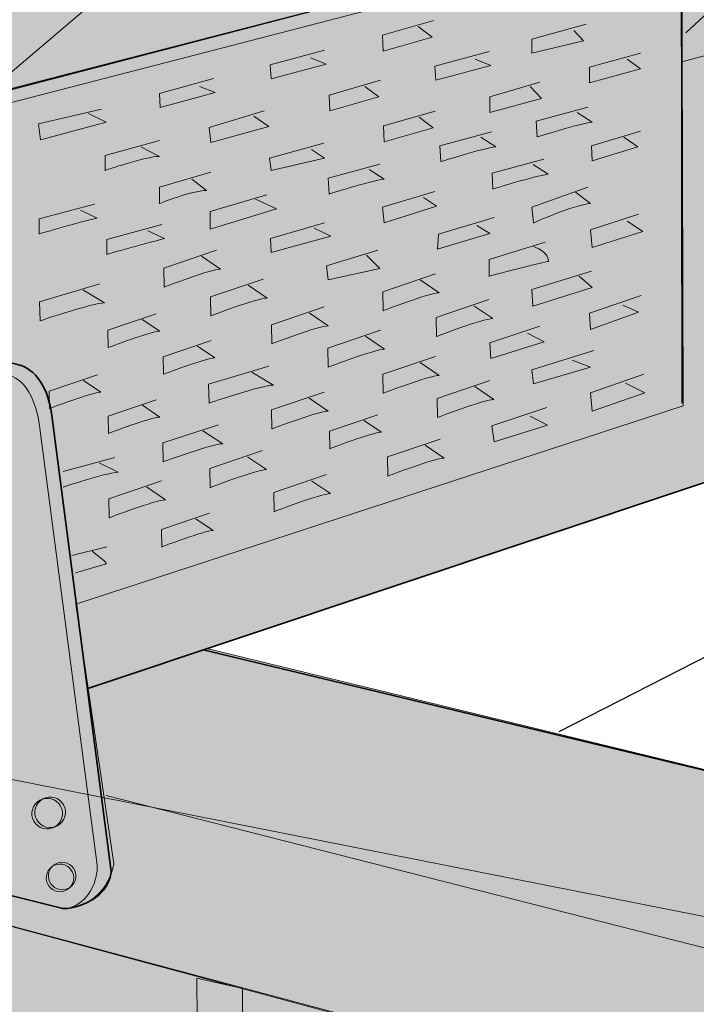
# Model space of a CAD drawing. Units: millimetres. Extents: x 70.3 to 155.5, y 84.4 to 178.6.
# Drawn here: x 112.5 to 133.7, y 131.5 to 162.4 of the extents above; entities that cross this region are included whole.
import ezdxf

# ---------------------------------------------------------------- set-up
doc = ezdxf.new("R2010")
doc.units = ezdxf.units.MM
doc.header["$MEASUREMENT"] = 0
doc.layers.add('callout', color=7, linetype='Continuous')
doc.layers.add('Layer 1', color=7, linetype='Continuous')

# ---------------------------------------------------------------- blocks, each defined once
blk = doc.blocks.new('block 2')
at = {"layer": 'Layer 1', "true_color": 0xecab5d}
h = blk.add_hatch(color=43, dxfattribs=at)
h.dxf.hatch_style = 2
h.paths.add_polyline_path([(127.8, 178.647), (132.655, 178.071), (134.958, 173.957), (134.424, 172.846), (137.509, 172.434), (136.892, 170.707), (138.908, 167.004), (135.288, 163.59), (138.496, 164.372), (142.898, 163.549), (142.898, 159.311), (141.952, 158.365), (143.803, 157.337), (142.898, 156.391), (142.898, 150.837), (118.379, 142.65), (142.61, 136.767), (142.733, 132.613), (142.651, 131.749), (140.636, 130.885), (140.142, 130.926), (140.059, 129.074), (137.427, 129.527), (134.136, 128.046), (105.256, 135.821), (87.608, 119.654), (82.383, 121.423), (82.507, 141.005), (83.329, 141.622), (75.102, 143.926), (75.184, 148.08), (79.01, 149.232), (78.969, 150.302), (81.89, 149.932), (84.276, 150.631), (91.845, 148.78)])
at = {"layer": 'Layer 1', "true_color": 0xcbd6df}
h = blk.add_hatch(color=254, dxfattribs=at)
h.dxf.hatch_style = 2
edge = h.paths.add_edge_path()
edge.add_spline(control_points=[(132.449, 165.441), (132.449, 165.441), (133.272, 165.153), (133.272, 165.153), (133.272, 165.153), (133.313, 150.261), (133.313, 150.261), (133.313, 150.261), (114.266, 144.049), (114.266, 144.049), (114.266, 144.049), (115.459, 135.904), (115.459, 135.904), (115.459, 135.904), (115.253, 134.546), (113.854, 134.505), (113.854, 134.505), (105.956, 136.521), (105.956, 136.521), (105.956, 136.521), (109.37, 139.771), (109.37, 139.771), (109.37, 139.771), (109.493, 140.1), (108.959, 139.935), (108.959, 139.935), (106.819, 139.236), (106.819, 139.236), (106.819, 139.236), (106.326, 138.989), (105.873, 139.4), (105.873, 139.4), (105.915, 151.331), (105.915, 151.331), (105.915, 151.331), (109.247, 152.318), (109.247, 152.318), (109.247, 152.318), (111.427, 151.824), (111.427, 151.824), (111.427, 151.824), (111.509, 159.97), (111.509, 159.97), (111.509, 159.97), (132.449, 165.441), (132.449, 165.441)], knot_values=[0, 0, 0, 0, 1, 1, 1, 2, 2, 2, 3, 3, 3, 4, 4, 4, 5, 5, 5, 6, 6, 6, 7, 7, 7, 8, 8, 8, 9, 9, 9, 10, 10, 10, 11, 11, 11, 12, 12, 12, 13, 13, 13, 14, 14, 14, 15, 15, 15, 15], degree=3, periodic=1)
at = {"layer": 'Layer 1', "true_color": 0xf79c6a}
h = blk.add_hatch(color=21, dxfattribs=at)
h.dxf.hatch_style = 2
edge = h.paths.add_edge_path()
edge.add_spline(control_points=[(75.061, 145.9), (75.061, 145.9), (73.991, 145.859), (73.991, 145.859), (73.991, 145.859), (73.333, 145.365), (73.333, 145.365), (73.333, 145.365), (72.428, 145.53), (72.428, 145.53), (72.428, 145.53), (70.7, 145.119), (70.7, 145.119), (70.7, 145.119), (70.33, 142.979), (70.33, 142.979), (70.33, 142.979), (71.852, 141.416), (71.852, 141.416), (71.852, 141.416), (71.523, 140.47), (71.523, 140.47), (71.523, 140.47), (71.852, 140.347), (71.728, 139.359), (71.728, 139.359), (74.073, 137.549), (73.168, 136.438), (73.168, 136.438), (73.086, 135.945), (73.333, 135.657), (73.333, 135.657), (73.744, 134.875), (74.032, 134.752), (74.032, 134.752), (74.567, 134.423), (74.073, 133.517), (74.073, 133.517), (73.086, 131.666), (73.086, 131.666), (73.086, 131.666), (73.662, 130.843), (73.662, 130.843), (73.662, 130.843), (73.415, 130.268), (73.415, 130.268), (73.415, 130.268), (73.95, 129.362), (73.621, 128.992), (73.621, 128.992), (74.279, 128.252), (73.909, 127.676), (73.909, 127.676), (76.089, 125.907), (75.225, 124.303), (75.225, 124.303), (76.007, 123.809), (76.007, 123.809), (76.007, 123.809), (76.089, 122.945), (76.089, 122.945), (76.089, 122.945), (76.583, 122.863), (76.583, 122.863), (76.583, 122.863), (77.899, 120.477), (77.899, 120.477), (77.899, 120.477), (79.133, 119.818), (79.133, 118.625), (79.133, 118.625), (80.368, 118.091), (80.038, 116.898), (80.038, 116.898), (82.424, 115.91), (82.424, 115.91), (82.424, 115.91), (82.918, 115.458), (82.918, 114.635), (82.918, 114.635), (84.235, 114.882), (84.358, 113.36), (84.358, 113.36), (85.181, 112.825), (85.263, 112.126), (85.263, 112.126), (88.143, 112.002), (88.636, 111.056), (88.636, 111.056), (89.418, 111.097), (90.775, 109.328), (90.775, 109.328), (92.298, 109.287), (92.298, 109.287), (92.298, 109.287), (95.095, 107.6), (95.095, 107.6), (95.095, 107.6), (98.057, 107.806), (98.057, 107.806), (98.057, 107.806), (99.086, 106.942), (99.086, 106.942), (99.086, 106.942), (99.949, 106.983), (99.949, 106.983), (99.949, 106.983), (101.06, 105.749), (101.184, 105.708), (101.307, 105.667), (101.718, 105.543), (101.718, 105.543), (101.718, 105.543), (103.487, 104.309), (103.487, 104.309), (103.487, 104.309), (104.886, 104.597), (104.886, 104.597), (104.886, 104.597), (105.873, 104.679), (105.873, 104.679), (105.873, 104.679), (106.202, 104.145), (106.202, 104.145), (106.202, 104.145), (106.943, 103.857), (107.93, 104.926), (107.93, 104.926), (108.465, 104.885), (109.041, 105.379), (109.041, 105.379), (110.563, 106.942), (111.304, 107.065), (111.304, 107.065), (111.921, 107.23), (112.25, 106.819), (112.25, 106.819), (112.785, 107.518), (113.978, 107.271), (113.978, 107.271), (114.718, 107.312), (115.13, 108.382), (115.13, 108.382), (117.392, 108.793), (118.092, 109.863), (118.092, 109.863), (118.626, 110.274), (119.49, 110.233), (119.49, 110.233), (120.107, 109.698), (121.383, 111.015), (121.383, 111.015), (123.604, 111.55), (124.715, 112.907), (124.715, 112.907), (125.538, 112.907), (125.538, 112.907), (125.538, 112.907), (126.319, 113.277), (126.772, 113.318), (126.772, 113.318), (128.459, 115.087), (128.459, 115.087), (128.459, 115.087), (129.528, 115.746), (129.857, 116.527), (129.857, 116.527), (131.297, 117.227), (131.297, 117.227), (131.297, 117.227), (131.626, 118.543), (133.231, 118.996), (133.231, 118.996), (134.177, 119.325), (133.93, 120.065), (133.93, 120.065), (134.094, 120.435), (134.629, 120.148), (134.629, 120.148), (136.234, 122.492), (138.496, 123.274), (138.496, 123.274), (139.031, 124.714), (139.031, 124.714), (139.031, 124.714), (140.553, 125.29), (140.553, 125.29), (140.553, 125.29), (140.923, 125.701), (140.923, 125.701), (140.923, 125.701), (142.24, 125.66), (142.487, 127.182), (142.487, 127.182), (143.31, 127.758), (143.31, 127.758), (143.31, 127.758), (144.503, 129.568), (144.503, 129.568), (144.503, 129.568), (144.791, 130.021), (144.791, 130.021), (144.791, 130.021), (144.256, 130.679), (144.256, 130.679), (144.256, 130.679), (145.037, 131.214), (145.037, 131.214), (145.037, 131.214), (145.572, 131.584), (144.873, 132.036), (144.873, 132.036), (142.898, 132.489), (142.898, 132.489), (142.898, 132.489), (75.061, 145.9), (75.061, 145.9)], knot_values=[0, 0, 0, 0, 1, 1, 1, 2, 2, 2, 3, 3, 3, 4, 4, 4, 5, 5, 5, 6, 6, 6, 7, 7, 7, 8, 8, 8, 9, 9, 9, 10, 10, 10, 11, 11, 11, 12, 12, 12, 13, 13, 13, 14, 14, 14, 15, 15, 15, 16, 16, 16, 17, 17, 17, 18, 18, 18, 19, 19, 19, 20, 20, 20, 21, 21, 21, 22, 22, 22, 23, 23, 23, 24, 24, 24, 25, 25, 25, 26, 26, 26, 27, 27, 27, 28, 28, 28, 29, 29, 29, 30, 30, 30, 31, 31, 31, 32, 32, 32, 33, 33, 33, 34, 34, 34, 35, 35, 35, 36, 36, 36, 37, 37, 37, 38, 38, 38, 39, 39, 39, 40, 40, 40, 41, 41, 41, 42, 42, 42, 43, 43, 43, 44, 44, 44, 45, 45, 45, 46, 46, 46, 47, 47, 47, 48, 48, 48, 49, 49, 49, 50, 50, 50, 51, 51, 51, 52, 52, 52, 53, 53, 53, 54, 54, 54, 55, 55, 55, 56, 56, 56, 57, 57, 57, 58, 58, 58, 59, 59, 59, 60, 60, 60, 61, 61, 61, 62, 62, 62, 63, 63, 63, 64, 64, 64, 65, 65, 65, 66, 66, 66, 67, 67, 67, 68, 68, 68, 69, 69, 69, 70, 70, 70, 71, 71, 71, 72, 72, 72, 72], degree=3, periodic=1)
at = {"layer": 'Layer 1', "true_color": 0xcbd6df}
h = blk.add_hatch(color=254, dxfattribs=at)
h.dxf.hatch_style = 2
edge = h.paths.add_edge_path()
edge.add_spline(control_points=[(113.68, 137.115), (113.881, 137.288), (113.904, 137.591), (113.732, 137.792), (113.559, 137.993), (113.256, 138.016), (113.055, 137.843), (112.854, 137.671), (112.831, 137.367), (113.003, 137.166), (113.176, 136.965), (113.479, 136.942), (113.68, 137.115)], knot_values=[0, 0, 0, 0, 1, 1, 1, 2, 2, 2, 3, 3, 3, 4, 4, 4, 4], degree=3, periodic=1)
at = {"layer": 'Layer 1', "true_color": 0xffffff}
h = blk.add_hatch(color=7, dxfattribs=at)
h.dxf.hatch_style = 2
edge = h.paths.add_edge_path()
edge.add_spline(control_points=[(113.774, 137.155), (113.975, 137.328), (113.999, 137.631), (113.826, 137.832), (113.653, 138.033), (113.35, 138.056), (113.149, 137.883), (112.948, 137.711), (112.925, 137.408), (113.098, 137.207), (113.27, 137.005), (113.573, 136.983), (113.774, 137.155)], knot_values=[0, 0, 0, 0, 1, 1, 1, 2, 2, 2, 3, 3, 3, 4, 4, 4, 4], degree=3, periodic=1)
at = {"layer": 'Layer 1', "true_color": 0xcbd6df}
h = blk.add_hatch(color=254, dxfattribs=at)
h.dxf.hatch_style = 2
edge = h.paths.add_edge_path()
edge.add_spline(control_points=[(114.134, 135.235), (114.261, 135.437), (114.2, 135.704), (113.998, 135.831), (113.797, 135.958), (113.53, 135.897), (113.403, 135.695), (113.276, 135.493), (113.336, 135.227), (113.538, 135.1), (113.74, 134.972), (114.007, 135.033), (114.134, 135.235)], knot_values=[0, 0, 0, 0, 1, 1, 1, 2, 2, 2, 3, 3, 3, 4, 4, 4, 4], degree=3, periodic=1)
at = {"layer": 'Layer 1', "true_color": 0xffffff}
h = blk.add_hatch(color=7, dxfattribs=at)
h.dxf.hatch_style = 2
edge = h.paths.add_edge_path()
edge.add_spline(control_points=[(114.204, 135.295), (114.331, 135.497), (114.271, 135.763), (114.069, 135.89), (113.867, 136.017), (113.6, 135.957), (113.473, 135.755), (113.346, 135.553), (113.407, 135.286), (113.609, 135.159), (113.811, 135.032), (114.077, 135.093), (114.204, 135.295)], knot_values=[0, 0, 0, 0, 1, 1, 1, 2, 2, 2, 3, 3, 3, 4, 4, 4, 4], degree=3, periodic=1)
at = {"layer": 'Layer 1', "true_color": 0xf2f2f2}
h = blk.add_hatch(color=7, dxfattribs=at)
h.dxf.hatch_style = 2
edge = h.paths.add_edge_path()
edge.add_spline(control_points=[(79.833, 118.337), (79.833, 118.337), (92.064, 114.114), (92.064, 114.114), (92.064, 114.114), (92.01, 121.738), (92.01, 121.738), (92.01, 121.738), (90.529, 122.232), (90.529, 122.232), (90.529, 122.232), (91.626, 123.109), (91.626, 123.109), (91.626, 123.109), (104.626, 118.941), (104.626, 118.941), (104.626, 118.941), (104.68, 126.73), (104.68, 126.73), (104.68, 126.73), (97.824, 128.869), (97.824, 128.869), (97.824, 128.869), (98.921, 129.966), (98.921, 129.966), (98.921, 129.966), (118.119, 124.426), (118.119, 124.426), (118.119, 124.426), (118.064, 132.325), (118.064, 132.325), (118.064, 132.325), (119.49, 131.995), (119.49, 131.995), (119.49, 131.995), (119.49, 123.932), (119.49, 123.932), (119.49, 123.932), (130.131, 120.915), (130.131, 120.915), (130.131, 120.915), (129.473, 120.422), (129.418, 119.489), (129.418, 119.489), (106.052, 126.4), (106.052, 126.4), (106.052, 126.4), (105.997, 118.557), (105.997, 118.557), (105.997, 118.557), (122.288, 113.291), (122.288, 113.291), (122.288, 113.291), (121.684, 112.797), (121.575, 112.194), (121.575, 112.194), (119.49, 112.743), (119.49, 112.743), (119.49, 112.743), (119.49, 110.233), (119.49, 110.233), (119.49, 110.233), (118.393, 110.219), (118.092, 109.863), (118.092, 109.863), (118.064, 113.236), (118.064, 113.236), (118.064, 113.236), (93.436, 121.244), (93.436, 121.244), (93.436, 121.244), (93.381, 113.62), (93.381, 113.62), (93.381, 113.62), (111.646, 107.312), (111.646, 107.312), (111.646, 107.312), (110.769, 106.983), (110.111, 106.435), (110.111, 106.435), (106.052, 107.861), (106.052, 107.861), (106.052, 107.861), (106.052, 104.46), (106.052, 104.46), (106.052, 104.46), (105.558, 105.063), (104.735, 104.625), (104.735, 104.625), (104.68, 108.354), (104.68, 108.354), (104.68, 108.354), (82.575, 116.089), (82.575, 116.089), (82.575, 116.089), (79.942, 117.076), (79.942, 117.076), (79.942, 117.076), (80.326, 117.24), (79.833, 118.337)], knot_values=[0, 0, 0, 0, 1, 1, 1, 2, 2, 2, 3, 3, 3, 4, 4, 4, 5, 5, 5, 6, 6, 6, 7, 7, 7, 8, 8, 8, 9, 9, 9, 10, 10, 10, 11, 11, 11, 12, 12, 12, 13, 13, 13, 14, 14, 14, 15, 15, 15, 16, 16, 16, 17, 17, 17, 18, 18, 18, 19, 19, 19, 20, 20, 20, 21, 21, 21, 22, 22, 22, 23, 23, 23, 24, 24, 24, 25, 25, 25, 26, 26, 26, 27, 27, 27, 28, 28, 28, 29, 29, 29, 30, 30, 30, 31, 31, 31, 32, 32, 32, 33, 33, 33, 33], degree=3, periodic=1)
at = {"layer": 'Layer 1', "lineweight": 0}
for points in [[(127.8, 178.647), (132.655, 178.071), (134.958, 173.957), (134.424, 172.846), (137.509, 172.434), (136.892, 170.707), (138.908, 167.004), (135.288, 163.59), (138.496, 164.372), (142.898, 163.549), (142.898, 159.311), (141.952, 158.365), (143.803, 157.337), (142.898, 156.391), (142.898, 150.837), (118.379, 142.65), (142.61, 136.767), (142.733, 132.613), (142.651, 131.749), (140.636, 130.885)], [(134.136, 128.046), (105.256, 135.821), (87.608, 119.654)]]:
    blk.add_lwpolyline(points, dxfattribs=at)
at = {"layer": 'Layer 1', "color": 7, "lineweight": 15, "true_color": 0xffffff}
for points in [[(82.507, 141.005), (87.484, 139.688), (132.655, 178.071)], [(133.066, 165.153), (111.921, 159.682), (111.88, 151.906)], [(133.272, 161.039), (142.775, 163.59)], [(125.496, 162.339), (123.878, 161.872), (123.906, 161.379), (125.442, 161.817), (125.003, 162.146)], [(130.269, 162.219), (128.568, 161.752), (128.568, 161.313), (130.186, 161.698), (129.885, 162.027)], [(122.061, 161.409), (120.361, 160.943), (120.389, 160.504), (122.116, 160.971), (121.623, 161.163)], [(127.224, 161.368), (125.524, 160.902), (125.551, 160.463), (127.279, 160.93), (126.785, 161.121)], [(131.969, 161.313), (130.378, 160.875), (130.378, 160.381), (131.969, 160.82), (131.558, 161.121)], [(118.585, 160.518), (116.885, 160.052), (116.912, 159.613), (118.64, 160.079), (118.146, 160.271)], [(123.823, 160.463), (122.205, 159.997), (122.233, 159.503), (123.769, 159.942), (123.33, 160.271)], [(128.815, 160.408), (127.252, 159.942), (127.252, 159.449), (128.87, 159.887), (128.513, 160.271)], [(115.075, 159.558), (113.1, 159.092), (113.155, 158.598), (115.212, 159.147), (114.663, 159.421)], [(120.176, 159.503), (118.448, 158.982), (118.503, 158.516), (120.313, 159.01), (119.847, 159.339)], [(125.531, 159.497), (123.913, 159.03), (123.94, 158.537), (125.476, 158.975), (125.037, 159.305)], [(131.969, 158.872), (130.433, 158.406), (130.461, 157.94), (131.887, 158.379), (131.448, 158.681)], [(122.041, 158.489), (120.341, 158.022), (120.395, 157.638), (122.068, 158.022), (121.657, 158.297)], [(120.258, 156.871), (118.475, 156.35), (118.475, 155.801), (120.56, 156.432), (119.902, 156.733)], [(125.524, 156.98), (123.878, 156.487), (123.933, 155.993), (125.579, 156.514), (125.167, 156.788)], [(127.389, 156.157), (125.634, 155.636), (125.606, 155.17), (127.252, 155.664), (126.84, 155.911)], [(131.914, 156.267), (130.406, 155.773), (130.461, 155.225), (132.051, 155.719), (131.558, 156.048)], [(122.068, 155.993), (120.368, 155.499), (120.395, 155.06), (122.26, 155.581), (121.739, 155.828)], [(123.741, 155.143), (122.123, 154.649), (122.178, 154.21), (123.796, 154.567), (123.385, 154.978)], [(130.433, 154.484), (128.568, 153.909), (128.596, 153.387), (130.461, 153.963), (130.049, 154.32)], [(131.996, 153.717), (130.378, 153.168), (130.406, 152.647), (131.914, 153.195), (131.42, 153.415)], [(128.815, 152.757), (127.252, 152.236), (127.279, 151.742), (128.952, 152.263), (128.431, 152.537)], [(130.515, 151.989), (128.568, 151.385), (128.623, 150.946), (130.406, 151.468), (129.83, 151.687)], [(132.079, 151.248), (130.406, 150.672), (130.461, 150.096), (132.106, 150.672), (131.503, 150.974)], [(114.266, 144.049), (133.313, 150.261)], [(129.034, 150.206), (127.307, 149.63), (127.389, 149.136), (129.062, 149.658), (128.513, 149.932)], [(113.868, 148.204), (115.486, 148.643)], [(114.142, 145.571), (115.239, 145.845)], [(115.212, 138.043), (134.136, 133.23), (137.344, 134.546), (140.018, 134.093)]]:
    blk.add_lwpolyline(points, dxfattribs=at)
at = {"layer": 'Layer 1', "color": 7, "lineweight": 25, "true_color": 0xffffff}
blk.add_lwpolyline([(133.285, 150.343), (133.258, 165.235), (132.6, 165.455), (111.592, 160.024)], dxfattribs=at)
at = {"layer": 'Layer 1', "color": 7, "lineweight": 35, "true_color": 0xffffff}
blk.add_lwpolyline([(118.256, 142.609), (142.61, 136.767), (142.651, 131.749)], dxfattribs=at)
for points, knots in [([(133.395, 161.944), (133.395, 161.944), (138.414, 166.593), (138.414, 166.593), (138.908, 167.004), (138.784, 167.169), (138.784, 167.169), (138.784, 167.169), (136.892, 170.707), (136.892, 170.707), (136.892, 170.707), (137.509, 172.434), (137.509, 172.434), (137.509, 172.434), (134.424, 172.846), (134.424, 172.846), (134.424, 172.846), (134.958, 173.957), (134.958, 173.957), (134.958, 173.957), (132.449, 178.03), (132.449, 178.03), (132.449, 178.03), (127.8, 178.647), (127.8, 178.647), (127.8, 178.647), (82.548, 141.169), (82.548, 141.169), (82.548, 141.169), (82.507, 140.84), (82.507, 140.84), (82.507, 140.84), (82.383, 121.423), (82.383, 121.423), (82.383, 121.423), (87.402, 119.709), (87.402, 119.709), (87.402, 119.709), (87.608, 119.654), (87.608, 119.654), (87.608, 119.654), (109.178, 139.455), (109.178, 139.455), (109.178, 139.455), (109.37, 139.771), (109.37, 139.771)], [0, 0, 0, 0, 1, 1, 1, 2, 2, 2, 3, 3, 3, 4, 4, 4, 5, 5, 5, 6, 6, 6, 7, 7, 7, 8, 8, 8, 9, 9, 9, 10, 10, 10, 11, 11, 11, 12, 12, 12, 13, 13, 13, 14, 14, 14, 15, 15, 15, 15]), ([(135.288, 163.59), (135.288, 163.59), (138.085, 164.289), (138.085, 164.289), (138.085, 164.289), (138.414, 164.454), (139.031, 164.289), (139.031, 164.289), (142.61, 163.631), (142.61, 163.631), (142.61, 163.631), (142.857, 163.425), (142.857, 163.425), (142.857, 163.425), (142.898, 159.311), (142.898, 159.311), (142.898, 159.311), (141.952, 158.365), (141.952, 158.365), (141.952, 158.365), (143.803, 157.337), (143.803, 157.337), (143.803, 157.337), (142.898, 156.391), (142.898, 156.391), (142.898, 156.391), (142.898, 150.837), (142.898, 150.837), (142.898, 150.837), (114.677, 141.416), (114.677, 141.416)], [0, 0, 0, 0, 1, 1, 1, 2, 2, 2, 3, 3, 3, 4, 4, 4, 5, 5, 5, 6, 6, 6, 7, 7, 7, 8, 8, 8, 9, 9, 9, 10, 10, 10, 10]), ([(106.134, 136.438), (106.134, 136.438), (113.854, 134.505), (113.854, 134.505), (113.854, 134.505), (114.252, 134.464), (114.8, 134.793), (115.349, 135.122), (115.376, 135.67), (115.376, 135.67), (115.376, 135.67), (113.511, 149.959), (113.511, 149.959), (113.319, 151.44), (112.442, 151.55), (112.442, 151.55), (112.442, 151.55), (109.946, 152.153), (109.946, 152.153), (109.452, 152.29), (109.068, 152.236), (109.068, 152.236), (109.068, 152.236), (105.915, 151.331), (105.915, 151.331), (105.915, 151.331), (105.873, 139.4), (105.873, 139.4), (105.873, 139.4), (106.298, 139.208), (106.298, 139.208), (106.298, 139.208), (108.849, 139.949), (108.849, 139.949), (108.849, 139.949), (109.398, 140.114), (109.507, 139.702), (109.507, 139.702), (109.864, 139.565), (109.864, 139.565)], [0, 0, 0, 0, 1, 1, 1, 2, 2, 2, 3, 3, 3, 4, 4, 4, 5, 5, 5, 6, 6, 6, 7, 7, 7, 8, 8, 8, 9, 9, 9, 10, 10, 10, 11, 11, 11, 12, 12, 12, 13, 13, 13, 13]), ([(121.465, 111.454), (121.465, 111.454), (121.245, 110.521), (119.929, 110.192), (119.929, 110.192), (119.545, 110.027), (119.106, 110.164), (119.106, 110.164), (118.229, 110.192), (117.707, 109.479), (117.707, 109.479), (116.336, 108.519), (115.294, 108.519), (115.294, 108.519), (114.883, 107.916), (114.636, 107.724), (114.636, 107.724), (114.444, 107.12), (113.319, 107.367), (113.319, 107.367), (112.497, 106.956), (112.497, 106.956), (112.497, 106.956), (112.223, 106.846), (111.948, 107.038), (111.948, 107.038), (111.646, 107.257), (111.4, 107.148), (111.4, 107.148), (110.357, 106.654), (109.123, 105.502), (109.123, 105.502), (108.493, 105.063), (108.493, 105.063), (108.493, 105.063), (107.807, 104.926), (107.396, 104.487), (107.396, 104.487), (107.094, 104.076), (106.682, 104.186), (106.682, 104.186), (106.216, 104.021), (105.777, 104.515), (105.777, 104.515), (105.311, 104.844), (104.543, 104.542), (104.543, 104.542), (103.885, 104.103), (103.199, 104.57), (103.199, 104.57), (101.856, 105.639), (101.307, 105.667), (100.758, 105.694), (100.018, 107.038), (100.018, 107.038), (100.018, 107.038), (99.25, 107.011), (99.25, 107.011), (99.25, 107.011), (99.003, 106.901), (99.003, 106.901), (99.003, 106.901), (98.318, 107.504), (98.098, 107.724), (98.098, 107.724), (95.301, 107.641), (95.301, 107.641), (95.301, 107.641), (95.054, 107.586), (94.752, 107.806), (94.752, 107.806), (92.723, 109.15), (92.723, 109.15), (92.723, 109.15), (92.503, 109.314), (92.147, 109.342), (92.147, 109.342), (90.94, 109.287), (90.94, 109.287), (90.94, 109.287), (89.541, 110.494), (89.459, 110.795), (89.459, 110.795), (89.157, 111.07), (88.664, 110.987), (88.664, 110.987), (88.499, 111.645), (87.813, 111.645), (87.813, 111.645), (85.373, 112.112), (85.373, 112.112), (85.373, 112.112), (85.098, 113.017), (84.468, 113.209), (84.468, 113.209), (84.413, 114.745), (82.918, 114.635), (82.918, 114.635), (83.096, 115.842), (82.328, 116.006), (82.328, 116.006), (79.915, 116.911), (79.915, 116.911), (79.915, 116.911), (80.436, 118.173), (79.229, 118.502), (79.229, 118.502), (78.845, 120.312), (77.858, 120.367), (77.858, 120.367), (77.447, 122.15), (76.734, 122.918), (76.734, 122.918), (76.02, 122.918), (76.02, 122.918), (76.02, 122.918), (76.103, 123.822), (76.103, 123.822), (76.103, 123.822), (75.17, 124.124), (75.253, 124.399), (75.253, 124.399), (75.719, 125.303), (75.198, 125.879), (75.198, 125.879), (73.881, 127.498), (73.881, 127.498), (73.881, 127.498), (74.156, 128.485), (73.689, 128.896), (73.689, 128.896), (73.775, 129.307), (73.497, 130.048), (73.415, 130.268), (73.47, 130.377), (73.634, 130.597), (73.634, 130.597), (73.909, 130.953), (73.168, 131.557), (73.168, 131.557), (74.21, 133.833), (74.21, 133.833), (74.21, 133.833), (74.43, 134.327), (73.964, 134.683), (73.964, 134.683), (73.196, 135.808), (73.196, 135.808), (73.196, 135.808), (73.031, 136.137), (73.168, 136.438), (73.168, 136.438), (73.991, 137.59), (71.742, 139.263), (71.742, 139.263), (71.715, 140.031), (71.715, 140.031), (71.715, 140.031), (71.413, 140.305), (71.715, 140.881), (71.715, 140.881), (72.099, 141.485), (71.632, 141.677), (71.632, 141.677), (70.892, 142.637), (70.33, 142.979), (70.33, 142.979), (70.672, 145.05), (70.672, 145.05), (70.672, 145.05), (70.947, 145.16), (71.386, 145.215), (71.386, 145.215), (71.769, 145.242), (71.769, 145.242), (71.769, 145.242), (72.29, 145.516), (73.36, 145.297), (73.36, 145.297), (73.991, 145.859), (73.991, 145.859), (73.991, 145.859), (75.061, 145.9), (75.061, 145.9)], [0, 0, 0, 0, 1, 1, 1, 2, 2, 2, 3, 3, 3, 4, 4, 4, 5, 5, 5, 6, 6, 6, 7, 7, 7, 8, 8, 8, 9, 9, 9, 10, 10, 10, 11, 11, 11, 12, 12, 12, 13, 13, 13, 14, 14, 14, 15, 15, 15, 16, 16, 16, 17, 17, 17, 18, 18, 18, 19, 19, 19, 20, 20, 20, 21, 21, 21, 22, 22, 22, 23, 23, 23, 24, 24, 24, 25, 25, 25, 26, 26, 26, 27, 27, 27, 28, 28, 28, 29, 29, 29, 30, 30, 30, 31, 31, 31, 32, 32, 32, 33, 33, 33, 34, 34, 34, 35, 35, 35, 36, 36, 36, 37, 37, 37, 38, 38, 38, 39, 39, 39, 40, 40, 40, 41, 41, 41, 42, 42, 42, 43, 43, 43, 44, 44, 44, 45, 45, 45, 46, 46, 46, 47, 47, 47, 48, 48, 48, 49, 49, 49, 50, 50, 50, 51, 51, 51, 52, 52, 52, 53, 53, 53, 54, 54, 54, 55, 55, 55, 56, 56, 56, 57, 57, 57, 58, 58, 58, 59, 59, 59, 60, 60, 60, 61, 61, 61, 61]), ([(142.802, 132.544), (142.802, 132.544), (144.777, 132.023), (144.777, 132.023), (144.777, 132.023), (145.408, 131.886), (145.106, 131.31), (145.106, 131.31), (144.338, 130.761), (144.338, 130.761), (144.338, 130.761), (144.201, 130.597), (144.475, 130.35), (144.475, 130.35), (144.832, 130.144), (144.667, 129.856), (144.667, 129.856), (143.68, 128.238), (143.515, 128.073), (143.515, 128.073), (143.351, 127.607), (142.83, 127.525), (142.83, 127.525), (142.391, 127.388), (142.336, 126.73), (142.336, 126.73), (142.308, 126.071), (141.376, 125.825), (141.376, 125.825), (141.019, 125.825), (140.8, 125.523), (140.8, 125.523), (140.087, 124.947), (139.374, 124.782), (139.374, 124.782), (139.1, 124.81), (139.072, 124.563), (139.072, 124.563), (138.825, 123.685), (138.825, 123.685), (138.825, 123.685), (138.716, 123.192), (138.14, 123.109), (138.14, 123.109), (137.29, 122.918), (137.015, 122.561), (137.015, 122.561), (135.15, 121.217), (134.684, 120.285), (134.684, 120.285), (133.834, 120.559), (133.971, 119.818), (133.971, 119.818), (133.916, 119.16), (133.231, 118.996), (133.231, 118.996), (132.133, 118.859), (131.448, 117.679), (131.448, 117.679), (131.475, 117.048), (130.461, 116.802), (130.461, 116.802), (129.857, 116.472), (129.391, 115.759), (129.391, 115.759), (128.513, 115.348), (127.361, 113.73), (127.361, 113.73), (126.84, 113.044), (126.402, 113.209), (126.402, 113.209), (125.771, 113.181), (125.661, 112.88), (125.661, 112.88), (124.783, 112.88), (124.783, 112.88), (124.783, 112.88), (123.796, 112.029), (123.796, 112.029), (123.796, 112.029), (123.138, 111.865), (122.864, 111.536), (122.864, 111.536), (121.3, 111.234), (121.273, 111.07)], [0, 0, 0, 0, 1, 1, 1, 2, 2, 2, 3, 3, 3, 4, 4, 4, 5, 5, 5, 6, 6, 6, 7, 7, 7, 8, 8, 8, 9, 9, 9, 10, 10, 10, 11, 11, 11, 12, 12, 12, 13, 13, 13, 14, 14, 14, 15, 15, 15, 16, 16, 16, 17, 17, 17, 18, 18, 18, 19, 19, 19, 20, 20, 20, 21, 21, 21, 22, 22, 22, 23, 23, 23, 24, 24, 24, 25, 25, 25, 26, 26, 26, 27, 27, 27, 28, 28, 28, 28])]:
    blk.add_open_spline(points, degree=3, knots=knots, dxfattribs=at)
at = {"layer": 'Layer 1', "lineweight": 0}
for points, knots in [([(132.449, 165.441), (132.449, 165.441), (133.272, 165.153), (133.272, 165.153), (133.272, 165.153), (133.313, 150.261), (133.313, 150.261), (133.313, 150.261), (114.266, 144.049), (114.266, 144.049), (114.266, 144.049), (115.459, 135.904), (115.459, 135.904), (115.459, 135.904), (115.253, 134.546), (113.854, 134.505), (113.854, 134.505), (105.956, 136.521), (105.956, 136.521), (105.956, 136.521), (109.37, 139.771), (109.37, 139.771), (109.37, 139.771), (109.493, 140.1), (108.959, 139.935), (108.959, 139.935), (106.819, 139.236), (106.819, 139.236), (106.819, 139.236), (106.326, 138.989), (105.873, 139.4), (105.873, 139.4), (105.915, 151.331), (105.915, 151.331), (105.915, 151.331), (109.247, 152.318), (109.247, 152.318), (109.247, 152.318), (111.427, 151.824), (111.427, 151.824), (111.427, 151.824), (111.509, 159.97), (111.509, 159.97), (111.509, 159.97), (132.449, 165.441), (132.449, 165.441)], [0, 0, 0, 0, 1, 1, 1, 2, 2, 2, 3, 3, 3, 4, 4, 4, 5, 5, 5, 6, 6, 6, 7, 7, 7, 8, 8, 8, 9, 9, 9, 10, 10, 10, 11, 11, 11, 12, 12, 12, 13, 13, 13, 14, 14, 14, 15, 15, 15, 15]), ([(75.061, 145.9), (75.061, 145.9), (73.991, 145.859), (73.991, 145.859), (73.991, 145.859), (73.333, 145.365), (73.333, 145.365), (73.333, 145.365), (72.428, 145.53), (72.428, 145.53), (72.428, 145.53), (70.7, 145.119), (70.7, 145.119), (70.7, 145.119), (70.33, 142.979), (70.33, 142.979), (70.33, 142.979), (71.852, 141.416), (71.852, 141.416), (71.852, 141.416), (71.523, 140.47), (71.523, 140.47), (71.523, 140.47), (71.852, 140.347), (71.728, 139.359), (71.728, 139.359), (74.073, 137.549), (73.168, 136.438), (73.168, 136.438), (73.086, 135.945), (73.333, 135.657), (73.333, 135.657), (73.744, 134.875), (74.032, 134.752), (74.032, 134.752), (74.567, 134.423), (74.073, 133.517), (74.073, 133.517), (73.086, 131.666), (73.086, 131.666), (73.086, 131.666), (73.662, 130.843), (73.662, 130.843), (73.662, 130.843), (73.415, 130.268), (73.415, 130.268), (73.415, 130.268), (73.95, 129.362), (73.621, 128.992), (73.621, 128.992), (74.279, 128.252), (73.909, 127.676), (73.909, 127.676), (76.089, 125.907), (75.225, 124.303), (75.225, 124.303), (76.007, 123.809), (76.007, 123.809), (76.007, 123.809), (76.089, 122.945), (76.089, 122.945), (76.089, 122.945), (76.583, 122.863), (76.583, 122.863), (76.583, 122.863), (77.899, 120.477), (77.899, 120.477), (77.899, 120.477), (79.133, 119.818), (79.133, 118.625), (79.133, 118.625), (80.368, 118.091), (80.038, 116.898), (80.038, 116.898), (82.424, 115.91), (82.424, 115.91), (82.424, 115.91), (82.918, 115.458), (82.918, 114.635), (82.918, 114.635), (84.235, 114.882), (84.358, 113.36), (84.358, 113.36), (85.181, 112.825), (85.263, 112.126), (85.263, 112.126), (88.143, 112.002), (88.636, 111.056), (88.636, 111.056), (89.418, 111.097), (90.775, 109.328), (90.775, 109.328), (92.298, 109.287), (92.298, 109.287), (92.298, 109.287), (95.095, 107.6), (95.095, 107.6), (95.095, 107.6), (98.057, 107.806), (98.057, 107.806), (98.057, 107.806), (99.086, 106.942), (99.086, 106.942), (99.086, 106.942), (99.949, 106.983), (99.949, 106.983), (99.949, 106.983), (101.06, 105.749), (101.184, 105.708), (101.307, 105.667), (101.718, 105.543), (101.718, 105.543), (101.718, 105.543), (103.487, 104.309), (103.487, 104.309), (103.487, 104.309), (104.886, 104.597), (104.886, 104.597), (104.886, 104.597), (105.873, 104.679), (105.873, 104.679), (105.873, 104.679), (106.202, 104.145), (106.202, 104.145), (106.202, 104.145), (106.943, 103.857), (107.93, 104.926), (107.93, 104.926), (108.465, 104.885), (109.041, 105.379), (109.041, 105.379), (110.563, 106.942), (111.304, 107.065), (111.304, 107.065), (111.921, 107.23), (112.25, 106.819), (112.25, 106.819), (112.785, 107.518), (113.978, 107.271), (113.978, 107.271), (114.718, 107.312), (115.13, 108.382), (115.13, 108.382), (117.392, 108.793), (118.092, 109.863), (118.092, 109.863), (118.626, 110.274), (119.49, 110.233), (119.49, 110.233), (120.107, 109.698), (121.383, 111.015), (121.383, 111.015), (123.604, 111.55), (124.715, 112.907), (124.715, 112.907), (125.538, 112.907), (125.538, 112.907), (125.538, 112.907), (126.319, 113.277), (126.772, 113.318), (126.772, 113.318), (128.459, 115.087), (128.459, 115.087), (128.459, 115.087), (129.528, 115.746), (129.857, 116.527), (129.857, 116.527), (131.297, 117.227), (131.297, 117.227), (131.297, 117.227), (131.626, 118.543), (133.231, 118.996), (133.231, 118.996), (134.177, 119.325), (133.93, 120.065), (133.93, 120.065), (134.094, 120.435), (134.629, 120.148), (134.629, 120.148), (136.234, 122.492), (138.496, 123.274), (138.496, 123.274), (139.031, 124.714), (139.031, 124.714), (139.031, 124.714), (140.553, 125.29), (140.553, 125.29), (140.553, 125.29), (140.923, 125.701), (140.923, 125.701), (140.923, 125.701), (142.24, 125.66), (142.487, 127.182), (142.487, 127.182), (143.31, 127.758), (143.31, 127.758), (143.31, 127.758), (144.503, 129.568), (144.503, 129.568), (144.503, 129.568), (144.791, 130.021), (144.791, 130.021), (144.791, 130.021), (144.256, 130.679), (144.256, 130.679), (144.256, 130.679), (145.037, 131.214), (145.037, 131.214), (145.037, 131.214), (145.572, 131.584), (144.873, 132.036), (144.873, 132.036), (142.898, 132.489), (142.898, 132.489), (142.898, 132.489), (75.061, 145.9), (75.061, 145.9)], [0, 0, 0, 0, 1, 1, 1, 2, 2, 2, 3, 3, 3, 4, 4, 4, 5, 5, 5, 6, 6, 6, 7, 7, 7, 8, 8, 8, 9, 9, 9, 10, 10, 10, 11, 11, 11, 12, 12, 12, 13, 13, 13, 14, 14, 14, 15, 15, 15, 16, 16, 16, 17, 17, 17, 18, 18, 18, 19, 19, 19, 20, 20, 20, 21, 21, 21, 22, 22, 22, 23, 23, 23, 24, 24, 24, 25, 25, 25, 26, 26, 26, 27, 27, 27, 28, 28, 28, 29, 29, 29, 30, 30, 30, 31, 31, 31, 32, 32, 32, 33, 33, 33, 34, 34, 34, 35, 35, 35, 36, 36, 36, 37, 37, 37, 38, 38, 38, 39, 39, 39, 40, 40, 40, 41, 41, 41, 42, 42, 42, 43, 43, 43, 44, 44, 44, 45, 45, 45, 46, 46, 46, 47, 47, 47, 48, 48, 48, 49, 49, 49, 50, 50, 50, 51, 51, 51, 52, 52, 52, 53, 53, 53, 54, 54, 54, 55, 55, 55, 56, 56, 56, 57, 57, 57, 58, 58, 58, 59, 59, 59, 60, 60, 60, 61, 61, 61, 62, 62, 62, 63, 63, 63, 64, 64, 64, 65, 65, 65, 66, 66, 66, 67, 67, 67, 68, 68, 68, 69, 69, 69, 70, 70, 70, 71, 71, 71, 72, 72, 72, 72])]:
    blk.add_open_spline(points, degree=3, knots=knots, dxfattribs=at)
at = {"layer": 'Layer 1', "color": 7, "lineweight": 15, "true_color": 0xffffff}
for points, knots in [([(130.32, 159.62), (130.32, 159.62), (128.702, 159.181), (128.702, 159.181), (128.702, 159.181), (128.729, 158.687), (128.729, 158.687), (128.729, 158.687), (130.046, 159.099), (130.457, 159.154), (130.457, 159.154), (129.991, 159.455), (129.991, 159.455)], [0, 0, 0, 0, 1, 1, 1, 2, 2, 2, 3, 3, 3, 4, 4, 4, 4]), ([(127.3, 158.845), (127.3, 158.845), (125.682, 158.406), (125.682, 158.406), (125.682, 158.406), (125.709, 157.913), (125.709, 157.913), (125.709, 157.913), (127.026, 158.324), (127.437, 158.379), (127.437, 158.379), (126.971, 158.681), (126.971, 158.681)], [0, 0, 0, 0, 1, 1, 1, 2, 2, 2, 3, 3, 3, 4, 4, 4, 4]), ([(116.885, 158.571), (116.885, 158.571), (115.184, 158.105), (115.184, 158.105), (115.184, 158.105), (115.184, 157.638), (115.184, 157.638), (115.184, 157.638), (116.473, 158.077), (116.885, 158.077), (116.885, 158.077), (116.309, 158.379), (116.309, 158.379)], [0, 0, 0, 0, 1, 1, 1, 2, 2, 2, 3, 3, 3, 4, 4, 4, 4]), ([(123.796, 157.83), (123.796, 157.83), (122.178, 157.392), (122.178, 157.392), (122.178, 157.392), (122.205, 156.898), (122.205, 156.898), (122.205, 156.898), (123.522, 157.309), (123.933, 157.364), (123.933, 157.364), (123.467, 157.666), (123.467, 157.666)], [0, 0, 0, 0, 1, 1, 1, 2, 2, 2, 3, 3, 3, 4, 4, 4, 4]), ([(128.938, 157.985), (128.938, 157.985), (127.32, 157.546), (127.32, 157.546), (127.32, 157.546), (127.348, 157.052), (127.348, 157.052), (127.348, 157.052), (128.664, 157.464), (129.076, 157.518), (129.076, 157.518), (128.609, 157.82), (128.609, 157.82)], [0, 0, 0, 0, 1, 1, 1, 2, 2, 2, 3, 3, 3, 4, 4, 4, 4]), ([(118.503, 157.584), (118.503, 157.584), (116.885, 157.117), (116.885, 157.117), (116.885, 157.117), (116.885, 156.596), (116.885, 156.596), (116.885, 156.596), (117.9, 157.008), (118.366, 157.008), (118.366, 157.008), (117.9, 157.364), (117.9, 157.364)], [0, 0, 0, 0, 1, 1, 1, 2, 2, 2, 3, 3, 3, 4, 4, 4, 4]), ([(130.323, 157.117), (130.323, 157.117), (128.568, 156.487), (128.568, 156.487), (128.568, 156.487), (128.623, 155.993), (128.623, 155.993), (128.623, 155.993), (129.885, 156.569), (130.406, 156.596), (130.406, 156.596), (129.939, 156.953), (129.939, 156.953)], [0, 0, 0, 0, 1, 1, 1, 2, 2, 2, 3, 3, 3, 4, 4, 4, 4]), ([(114.848, 156.583), (114.848, 156.583), (113.121, 156.116), (113.121, 156.116), (113.121, 156.116), (113.121, 155.65), (113.121, 155.65), (113.121, 155.65), (114.547, 156.061), (114.931, 156.144), (114.931, 156.144), (114.41, 156.391), (114.41, 156.391)], [0, 0, 0, 0, 1, 1, 1, 2, 2, 2, 3, 3, 3, 4, 4, 4, 4]), ([(116.967, 155.938), (116.967, 155.938), (115.239, 155.472), (115.239, 155.472), (115.239, 155.472), (115.239, 155.005), (115.239, 155.005), (115.239, 155.005), (116.665, 155.417), (117.049, 155.499), (117.049, 155.499), (116.528, 155.746), (116.528, 155.746)], [0, 0, 0, 0, 1, 1, 1, 2, 2, 2, 3, 3, 3, 4, 4, 4, 4]), ([(128.98, 155.39), (128.98, 155.39), (127.224, 154.841), (127.224, 154.841), (127.224, 154.841), (127.224, 154.32), (127.224, 154.32), (127.224, 154.32), (128.98, 154.786), (129.089, 154.786), (129.089, 154.786), (129.117, 155.088), (128.623, 155.252)], [0, 0, 0, 0, 1, 1, 1, 2, 2, 2, 3, 3, 3, 4, 4, 4, 4]), ([(118.681, 155.139), (118.681, 155.139), (117.028, 154.577), (117.028, 154.577), (117.028, 154.577), (117.04, 153.981), (117.04, 153.981), (117.04, 153.981), (118.501, 154.543), (118.805, 154.543), (118.805, 154.543), (118.209, 154.948), (118.209, 154.948)], [0, 0, 0, 0, 1, 1, 1, 2, 2, 2, 3, 3, 3, 4, 4, 4, 4]), ([(125.541, 154.398), (125.541, 154.398), (123.888, 153.836), (123.888, 153.836), (123.888, 153.836), (123.9, 153.24), (123.9, 153.24), (123.9, 153.24), (125.361, 153.802), (125.665, 153.802), (125.665, 153.802), (125.069, 154.207), (125.069, 154.207)], [0, 0, 0, 0, 1, 1, 1, 2, 2, 2, 3, 3, 3, 4, 4, 4, 4]), ([(115.02, 154.083), (115.02, 154.083), (113.13, 153.521), (113.13, 153.521), (113.13, 153.521), (113.143, 152.925), (113.143, 152.925), (113.143, 152.925), (114.814, 153.487), (115.161, 153.487), (115.161, 153.487), (114.48, 153.892), (114.48, 153.892)], [0, 0, 0, 0, 1, 1, 1, 2, 2, 2, 3, 3, 3, 4, 4, 4, 4]), ([(120.138, 154.234), (120.138, 154.234), (118.485, 153.672), (118.485, 153.672), (118.485, 153.672), (118.496, 153.076), (118.496, 153.076), (118.496, 153.076), (119.958, 153.638), (120.262, 153.638), (120.262, 153.638), (119.666, 154.043), (119.666, 154.043)], [0, 0, 0, 0, 1, 1, 1, 2, 2, 2, 3, 3, 3, 4, 4, 4, 4]), ([(122.058, 153.363), (122.058, 153.363), (120.405, 152.801), (120.405, 152.801), (120.405, 152.801), (120.416, 152.205), (120.416, 152.205), (120.416, 152.205), (121.878, 152.767), (122.182, 152.767), (122.182, 152.767), (121.586, 153.172), (121.586, 153.172)], [0, 0, 0, 0, 1, 1, 1, 2, 2, 2, 3, 3, 3, 4, 4, 4, 4]), ([(127.214, 153.589), (127.214, 153.589), (125.561, 153.027), (125.561, 153.027), (125.561, 153.027), (125.572, 152.431), (125.572, 152.431), (125.572, 152.431), (127.034, 152.994), (127.338, 152.994), (127.338, 152.994), (126.742, 153.398), (126.742, 153.398)], [0, 0, 0, 0, 1, 1, 1, 2, 2, 2, 3, 3, 3, 4, 4, 4, 4]), ([(116.782, 153.142), (116.782, 153.142), (115.27, 152.628), (115.27, 152.628), (115.27, 152.628), (115.28, 152.083), (115.28, 152.083), (115.28, 152.083), (116.617, 152.597), (116.895, 152.597), (116.895, 152.597), (116.35, 152.967), (116.35, 152.967)], [0, 0, 0, 0, 1, 1, 1, 2, 2, 2, 3, 3, 3, 4, 4, 4, 4]), ([(123.824, 152.629), (123.824, 152.629), (122.171, 152.067), (122.171, 152.067), (122.171, 152.067), (122.182, 151.472), (122.182, 151.472), (122.182, 151.472), (123.644, 152.034), (123.947, 152.034), (123.947, 152.034), (123.351, 152.438), (123.351, 152.438)], [0, 0, 0, 0, 1, 1, 1, 2, 2, 2, 3, 3, 3, 4, 4, 4, 4]), ([(118.513, 152.306), (118.513, 152.306), (117.001, 151.792), (117.001, 151.792), (117.001, 151.792), (117.012, 151.247), (117.012, 151.247), (117.012, 151.247), (118.349, 151.761), (118.626, 151.761), (118.626, 151.761), (118.081, 152.131), (118.081, 152.131)], [0, 0, 0, 0, 1, 1, 1, 2, 2, 2, 3, 3, 3, 4, 4, 4, 4]), ([(106.298, 139.208), (106.298, 139.208), (106.326, 151.084), (106.326, 151.084), (106.326, 151.084), (108.986, 151.852), (108.986, 151.852), (108.986, 151.852), (109.48, 151.934), (109.754, 151.824), (109.754, 151.824), (112.113, 151.221), (112.113, 151.221), (112.113, 151.221), (112.908, 151.193), (113.127, 149.63), (113.127, 149.63), (114.937, 135.862), (114.937, 135.862), (114.937, 135.862), (114.993, 134.793), (113.978, 134.491)], [0, 0, 0, 0, 1, 1, 1, 2, 2, 2, 3, 3, 3, 4, 4, 4, 5, 5, 5, 6, 6, 6, 7, 7, 7, 7]), ([(125.541, 151.81), (125.541, 151.81), (123.888, 151.248), (123.888, 151.248), (123.888, 151.248), (123.9, 150.652), (123.9, 150.652), (123.9, 150.652), (125.361, 151.214), (125.665, 151.214), (125.665, 151.214), (125.069, 151.619), (125.069, 151.619)], [0, 0, 0, 0, 1, 1, 1, 2, 2, 2, 3, 3, 3, 4, 4, 4, 4]), ([(114.941, 151.233), (114.941, 151.233), (113.429, 150.719), (113.429, 150.719), (113.429, 150.719), (113.439, 150.174), (113.439, 150.174), (113.439, 150.174), (114.776, 150.688), (115.054, 150.688), (115.054, 150.688), (114.509, 151.058), (114.509, 151.058)], [0, 0, 0, 0, 1, 1, 1, 2, 2, 2, 3, 3, 3, 4, 4, 4, 4]), ([(120.321, 151.505), (120.321, 151.505), (118.43, 150.943), (118.43, 150.943), (118.43, 150.943), (118.443, 150.347), (118.443, 150.347), (118.443, 150.347), (120.115, 150.909), (120.462, 150.909), (120.462, 150.909), (119.78, 151.314), (119.78, 151.314)], [0, 0, 0, 0, 1, 1, 1, 2, 2, 2, 3, 3, 3, 4, 4, 4, 4]), ([(127.252, 151.052), (127.252, 151.052), (125.599, 150.49), (125.599, 150.49), (125.599, 150.49), (125.61, 149.895), (125.61, 149.895), (125.61, 149.895), (127.072, 150.457), (127.376, 150.457), (127.376, 150.457), (126.78, 150.861), (126.78, 150.861)], [0, 0, 0, 0, 1, 1, 1, 2, 2, 2, 3, 3, 3, 4, 4, 4, 4]), ([(122.054, 150.692), (122.054, 150.692), (120.401, 150.13), (120.401, 150.13), (120.401, 150.13), (120.413, 149.534), (120.413, 149.534), (120.413, 149.534), (121.874, 150.096), (122.178, 150.096), (122.178, 150.096), (121.582, 150.501), (121.582, 150.501)], [0, 0, 0, 0, 1, 1, 1, 2, 2, 2, 3, 3, 3, 4, 4, 4, 4]), ([(116.789, 150.451), (116.789, 150.451), (115.277, 149.937), (115.277, 149.937), (115.277, 149.937), (115.287, 149.392), (115.287, 149.392), (115.287, 149.392), (116.624, 149.906), (116.902, 149.906), (116.902, 149.906), (116.357, 150.276), (116.357, 150.276)], [0, 0, 0, 0, 1, 1, 1, 2, 2, 2, 3, 3, 3, 4, 4, 4, 4]), ([(123.734, 149.976), (123.734, 149.976), (122.222, 149.462), (122.222, 149.462), (122.222, 149.462), (122.233, 148.917), (122.233, 148.917), (122.233, 148.917), (123.57, 149.431), (123.848, 149.431), (123.848, 149.431), (123.302, 149.802), (123.302, 149.802)], [0, 0, 0, 0, 1, 1, 1, 2, 2, 2, 3, 3, 3, 4, 4, 4, 4]), ([(118.744, 149.665), (118.744, 149.665), (116.996, 149.104), (116.996, 149.104), (116.996, 149.104), (117.007, 148.509), (117.007, 148.509), (117.007, 148.509), (118.554, 149.07), (118.875, 149.07), (118.875, 149.07), (118.245, 149.474), (118.245, 149.474)], [0, 0, 0, 0, 1, 1, 1, 2, 2, 2, 3, 3, 3, 4, 4, 4, 4]), ([(125.696, 149.218), (125.696, 149.218), (124.043, 148.656), (124.043, 148.656), (124.043, 148.656), (124.054, 148.06), (124.054, 148.06), (124.054, 148.06), (125.516, 148.623), (125.819, 148.623), (125.819, 148.623), (125.223, 149.027), (125.223, 149.027)], [0, 0, 0, 0, 1, 1, 1, 2, 2, 2, 3, 3, 3, 4, 4, 4, 4]), ([(120.121, 148.855), (120.121, 148.855), (118.468, 148.293), (118.468, 148.293), (118.468, 148.293), (118.479, 147.697), (118.479, 147.697), (118.479, 147.697), (119.941, 148.259), (120.245, 148.259), (120.245, 148.259), (119.649, 148.664), (119.649, 148.664)], [0, 0, 0, 0, 1, 1, 1, 2, 2, 2, 3, 3, 3, 4, 4, 4, 4]), ([(113.868, 147.71), (113.868, 147.71), (115.13, 148.149), (115.596, 148.176), (115.596, 148.176), (114.993, 148.478), (114.993, 148.478)], [0, 0, 0, 0, 1, 1, 1, 2, 2, 2, 2]), ([(116.951, 147.909), (116.951, 147.909), (115.298, 147.347), (115.298, 147.347), (115.298, 147.347), (115.309, 146.751), (115.309, 146.751), (115.309, 146.751), (116.771, 147.313), (117.075, 147.313), (117.075, 147.313), (116.479, 147.718), (116.479, 147.718)], [0, 0, 0, 0, 1, 1, 1, 2, 2, 2, 3, 3, 3, 4, 4, 4, 4]), ([(122.13, 148.104), (122.13, 148.104), (120.477, 147.542), (120.477, 147.542), (120.477, 147.542), (120.488, 146.946), (120.488, 146.946), (120.488, 146.946), (121.95, 147.508), (122.254, 147.508), (122.254, 147.508), (121.658, 147.913), (121.658, 147.913)], [0, 0, 0, 0, 1, 1, 1, 2, 2, 2, 3, 3, 3, 4, 4, 4, 4]), ([(118.462, 146.898), (118.462, 146.898), (116.95, 146.384), (116.95, 146.384), (116.95, 146.384), (116.96, 145.839), (116.96, 145.839), (116.96, 145.839), (118.297, 146.353), (118.575, 146.353), (118.575, 146.353), (118.03, 146.723), (118.03, 146.723)], [0, 0, 0, 0, 1, 1, 1, 2, 2, 2, 3, 3, 3, 4, 4, 4, 4]), ([(114.252, 145.023), (114.252, 145.023), (115.184, 145.297), (115.184, 145.297), (115.184, 145.297), (115.267, 145.324), (115.157, 145.406), (115.157, 145.406), (114.773, 145.708), (114.773, 145.708)], [0, 0, 0, 0, 1, 1, 1, 2, 2, 2, 3, 3, 3, 3]), ([(144.503, 129.568), (144.503, 129.568), (143.639, 129.445), (143.351, 129.033), (143.351, 129.033), (143.227, 128.745), (141.911, 128.499), (141.911, 128.499), (140.965, 128.457), (140.965, 128.457), (140.965, 128.457), (140.265, 128.375), (140.347, 128.087), (140.347, 128.087), (140.347, 127.799), (139.977, 127.676), (139.977, 127.676), (139.566, 127.635), (139.401, 127.429), (139.237, 127.223), (139.442, 127.552), (139.442, 127.552), (139.442, 127.552), (139.401, 127.429), (139.401, 127.429), (139.401, 127.429), (139.319, 127.264), (138.62, 127.264), (138.62, 127.264), (137.756, 127.141), (137.756, 127.141), (137.756, 127.141), (105.256, 135.821), (105.256, 135.821)], [0, 0, 0, 0, 1, 1, 1, 2, 2, 2, 3, 3, 3, 4, 4, 4, 5, 5, 5, 6, 6, 6, 7, 7, 7, 8, 8, 8, 9, 9, 9, 10, 10, 10, 11, 11, 11, 11])]:
    blk.add_open_spline(points, degree=3, knots=knots, dxfattribs=at)
at = {"layer": 'Layer 1', "color": 7, "lineweight": 13, "true_color": 0xffffff}
for points in [[(113.68, 137.115), (113.881, 137.288), (113.904, 137.591), (113.732, 137.792), (113.559, 137.993), (113.256, 138.016), (113.055, 137.843), (112.854, 137.671), (112.831, 137.367), (113.003, 137.166), (113.176, 136.965), (113.479, 136.942), (113.68, 137.115)], [(113.774, 137.155), (113.975, 137.328), (113.999, 137.631), (113.826, 137.832), (113.653, 138.033), (113.35, 138.056), (113.149, 137.883), (112.948, 137.711), (112.925, 137.408), (113.098, 137.207), (113.27, 137.005), (113.573, 136.983), (113.774, 137.155)], [(114.134, 135.235), (114.261, 135.437), (114.2, 135.704), (113.998, 135.831), (113.797, 135.958), (113.53, 135.897), (113.403, 135.695), (113.276, 135.493), (113.336, 135.227), (113.538, 135.1), (113.74, 134.972), (114.007, 135.033), (114.134, 135.235)], [(114.204, 135.295), (114.331, 135.497), (114.271, 135.763), (114.069, 135.89), (113.867, 136.017), (113.6, 135.957), (113.473, 135.755), (113.346, 135.553), (113.407, 135.286), (113.609, 135.159), (113.811, 135.032), (114.077, 135.093), (114.204, 135.295)]]:
    blk.add_open_spline(points, degree=3, knots=[0, 0, 0, 0, 1, 1, 1, 2, 2, 2, 3, 3, 3, 4, 4, 4, 4], dxfattribs=at)
at = {"layer": 'Layer 1', "color": 7, "lineweight": 9, "true_color": 0xffffff}
blk.add_open_spline([(79.833, 118.337), (79.833, 118.337), (92.064, 114.114), (92.064, 114.114), (92.064, 114.114), (92.01, 121.738), (92.01, 121.738), (92.01, 121.738), (90.529, 122.232), (90.529, 122.232), (90.529, 122.232), (91.626, 123.109), (91.626, 123.109), (91.626, 123.109), (104.626, 118.941), (104.626, 118.941), (104.626, 118.941), (104.68, 126.73), (104.68, 126.73), (104.68, 126.73), (97.824, 128.869), (97.824, 128.869), (97.824, 128.869), (98.921, 129.966), (98.921, 129.966), (98.921, 129.966), (118.119, 124.426), (118.119, 124.426), (118.119, 124.426), (118.064, 132.325), (118.064, 132.325), (118.064, 132.325), (119.49, 131.995), (119.49, 131.995), (119.49, 131.995), (119.49, 123.932), (119.49, 123.932), (119.49, 123.932), (130.131, 120.915), (130.131, 120.915), (130.131, 120.915), (129.473, 120.422), (129.418, 119.489), (129.418, 119.489), (106.052, 126.4), (106.052, 126.4), (106.052, 126.4), (105.997, 118.557), (105.997, 118.557), (105.997, 118.557), (122.288, 113.291), (122.288, 113.291), (122.288, 113.291), (121.684, 112.797), (121.575, 112.194), (121.575, 112.194), (119.49, 112.743), (119.49, 112.743), (119.49, 112.743), (119.49, 110.233), (119.49, 110.233), (119.49, 110.233), (118.393, 110.219), (118.092, 109.863), (118.092, 109.863), (118.064, 113.236), (118.064, 113.236), (118.064, 113.236), (93.436, 121.244), (93.436, 121.244), (93.436, 121.244), (93.381, 113.62), (93.381, 113.62), (93.381, 113.62), (111.646, 107.312), (111.646, 107.312), (111.646, 107.312), (110.769, 106.983), (110.111, 106.435), (110.111, 106.435), (106.052, 107.861), (106.052, 107.861), (106.052, 107.861), (106.052, 104.46), (106.052, 104.46), (106.052, 104.46), (105.558, 105.063), (104.735, 104.625), (104.735, 104.625), (104.68, 108.354), (104.68, 108.354), (104.68, 108.354), (82.575, 116.089), (82.575, 116.089), (82.575, 116.089), (79.942, 117.076), (79.942, 117.076), (79.942, 117.076), (80.326, 117.24), (79.833, 118.337)], degree=3, knots=[0, 0, 0, 0, 1, 1, 1, 2, 2, 2, 3, 3, 3, 4, 4, 4, 5, 5, 5, 6, 6, 6, 7, 7, 7, 8, 8, 8, 9, 9, 9, 10, 10, 10, 11, 11, 11, 12, 12, 12, 13, 13, 13, 14, 14, 14, 15, 15, 15, 16, 16, 16, 17, 17, 17, 18, 18, 18, 19, 19, 19, 20, 20, 20, 21, 21, 21, 22, 22, 22, 23, 23, 23, 24, 24, 24, 25, 25, 25, 26, 26, 26, 27, 27, 27, 28, 28, 28, 29, 29, 29, 30, 30, 30, 31, 31, 31, 32, 32, 32, 33, 33, 33, 33], dxfattribs=at)

msp = doc.modelspace()

# ---------------------------------------------------------------- linework, layer by layer
at = {"layer": 'callout', "color": 250, "lineweight": 25, "true_color": 0x231f20}
msp.add_lwpolyline([(129.418, 140.058), (137.015, 143.926)], dxfattribs=at)

# ---------------------------------------------------------------- block references
at = {"layer": 'Layer 1'}
msp.add_blockref('block 2', (0, 0), dxfattribs=at)

doc.saveas('drawing.dxf')
